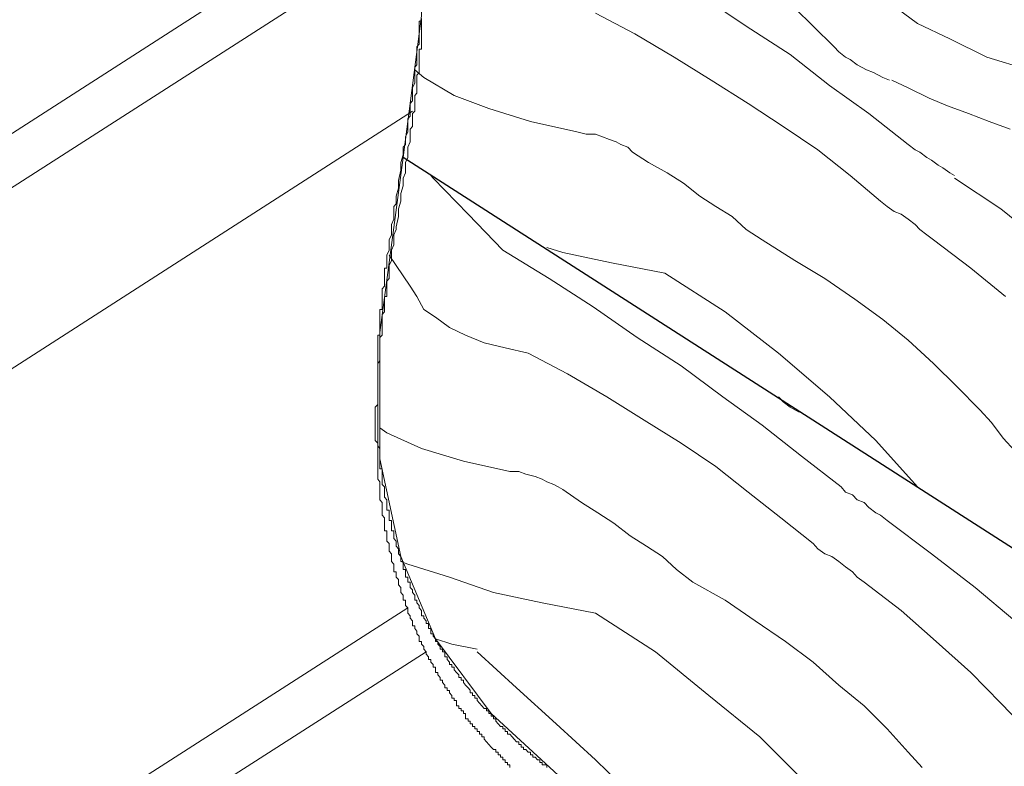
# Model space of a CAD drawing. Units: inches. Extents: x 60 to 220, y -165 to -66.
# Drawn here: x 159 to 173, y -121 to -110 of the extents above; entities that cross this region are included whole.
import ezdxf

# ---------------------------------------------------------------- set-up
doc = ezdxf.new("R2010")
doc.units = ezdxf.units.IN
doc.header["$MEASUREMENT"] = 0
doc.layers.add('Layer 1', color=7, linetype='Continuous')

msp = doc.modelspace()

# ---------------------------------------------------------------- linework, layer by layer
at = {"layer": 'Layer 1', "lineweight": 0}
for points in [[(177.81, -99.485), (194.647, -110.267), (177.81, -121.05), (164.197, -112.325), (164.471, -110.229), (164.436, -108.096), (177.81, -99.485)], [(164.197, -112.325), (177.81, -121.05), (174.175, -123.412), (172.426, -123.374), (170.54, -123.145), (168.449, -122.536), (166.494, -121.469), (165.5, -120.554), (164.677, -119.45), (164.162, -118.23), (163.854, -116.783), (163.854, -114.916), (164.197, -112.325)]]:
    msp.add_lwpolyline(points, dxfattribs=at)
at = {"layer": 'Layer 1', "lineweight": 13}
for points in [[(143.863, -121.316), (164.436, -108.096)], [(144.48, -121.697), (164.505, -108.858)], [(164.197, -112.325), (164.471, -110.229)], [(164.436, -110.306), (164.471, -110.306)], [(164.436, -110.344), (164.436, -110.306)], [(164.471, -110.306), (164.471, -110.267)], [(164.471, -110.306), (164.471, -110.267)], [(164.471, -110.344), (164.471, -110.306)], [(164.436, -110.382), (164.436, -110.344)], [(164.436, -110.42), (164.436, -110.382)], [(164.436, -110.458), (164.436, -110.42)], [(164.436, -110.458), (164.436, -110.458)], [(164.436, -110.496), (164.436, -110.458)], [(164.471, -110.344), (164.471, -110.344)], [(164.471, -110.382), (164.471, -110.344)], [(164.471, -110.42), (164.471, -110.382)], [(164.471, -110.458), (164.471, -110.42)], [(164.471, -110.458), (164.471, -110.458)], [(164.471, -110.496), (164.471, -110.458)], [(164.436, -110.534), (164.436, -110.496)], [(164.436, -110.572), (164.436, -110.534)], [(164.436, -110.572), (164.436, -110.572)], [(164.436, -110.61), (164.436, -110.572)], [(164.436, -110.648), (164.436, -110.61)], [(164.471, -110.534), (164.471, -110.496)], [(164.471, -110.572), (164.471, -110.534)], [(164.471, -110.61), (164.471, -110.572)], [(164.471, -110.61), (164.471, -110.61)], [(164.471, -110.648), (164.471, -110.61)], [(164.402, -110.686), (164.436, -110.648)], [(164.402, -110.725), (164.402, -110.686)], [(164.402, -110.725), (164.402, -110.725)], [(164.402, -110.763), (164.402, -110.725)], [(164.436, -110.725), (164.471, -110.725)], [(164.436, -110.763), (164.436, -110.725)], [(164.471, -110.686), (164.471, -110.648)], [(164.471, -110.725), (164.471, -110.686)], [(164.402, -110.801), (164.402, -110.763)], [(164.402, -110.839), (164.402, -110.801)], [(164.402, -110.839), (164.402, -110.839)], [(164.402, -110.877), (164.402, -110.839)], [(164.402, -110.915), (164.402, -110.877)], [(164.436, -110.801), (164.436, -110.763)], [(164.436, -110.839), (164.436, -110.801)], [(164.436, -110.877), (164.436, -110.839)], [(164.436, -110.877), (164.436, -110.877)], [(164.436, -110.915), (164.436, -110.877)], [(164.368, -110.991), (164.402, -110.953)], [(164.368, -111.029), (164.368, -110.991)], [(164.368, -111.067), (164.368, -111.029)], [(164.402, -110.953), (164.402, -110.915)], [(164.402, -110.953), (164.402, -110.953)], [(164.436, -110.953), (164.436, -110.915)], [(164.436, -110.991), (164.436, -110.953)], [(164.436, -110.991), (164.436, -110.991)], [(164.436, -111.029), (164.436, -110.991)], [(164.436, -111.067), (164.436, -111.029)], [(164.368, -111.106), (164.368, -111.067)], [(164.368, -111.106), (164.368, -111.106)], [(164.368, -111.144), (164.368, -111.106)], [(164.368, -111.182), (164.368, -111.144)], [(164.368, -111.22), (164.368, -111.182)], [(164.402, -111.106), (164.436, -111.067)], [(164.402, -111.144), (164.402, -111.106)], [(164.402, -111.144), (164.402, -111.144)], [(164.402, -111.182), (164.402, -111.144)], [(164.402, -111.22), (164.402, -111.182)], [(164.334, -111.296), (164.368, -111.22)], [(164.334, -111.372), (164.334, -111.296)], [(164.368, -111.22), (164.368, -111.22)], [(164.402, -111.258), (164.402, -111.22)], [(164.402, -111.258), (164.402, -111.258)], [(164.402, -111.296), (164.402, -111.258)], [(164.402, -111.334), (164.402, -111.296)], [(164.402, -111.372), (164.402, -111.334)], [(164.334, -111.41), (164.334, -111.372)], [(164.334, -111.487), (164.334, -111.41)], [(164.368, -111.41), (164.402, -111.372)], [(164.368, -111.41), (164.368, -111.41)], [(164.368, -111.448), (164.368, -111.41)], [(164.368, -111.487), (164.368, -111.448)], [(164.299, -111.525), (164.334, -111.487)], [(164.299, -111.601), (164.299, -111.525)], [(164.299, -111.639), (164.299, -111.601)], [(164.368, -111.525), (164.368, -111.487)], [(164.368, -111.525), (164.368, -111.525)], [(164.368, -111.563), (164.368, -111.525)], [(164.368, -111.601), (164.368, -111.563)], [(164.368, -111.639), (164.368, -111.601)], [(164.334, -111.639), (144.48, -124.402)], [(164.265, -111.753), (164.299, -111.715)], [(164.265, -111.83), (164.265, -111.753)], [(164.299, -111.715), (164.299, -111.639)], [(164.334, -111.677), (164.368, -111.639)], [(164.334, -111.677), (164.334, -111.677)], [(164.334, -111.753), (164.334, -111.677)], [(164.334, -111.791), (164.334, -111.753)], [(164.265, -111.906), (164.265, -111.83)], [(164.265, -111.944), (164.265, -111.906)], [(164.299, -111.906), (164.334, -111.868)], [(164.299, -111.982), (164.299, -111.906)], [(164.334, -111.868), (164.334, -111.791)], [(164.231, -112.02), (164.265, -111.944)], [(164.231, -112.058), (164.231, -112.02)], [(164.231, -112.134), (164.231, -112.058)], [(164.299, -112.058), (164.299, -111.982)], [(164.299, -112.096), (164.299, -112.058)], [(164.197, -112.172), (164.231, -112.134)], [(164.197, -112.287), (164.197, -112.172)], [(164.265, -112.172), (164.299, -112.096)], [(164.265, -112.211), (164.265, -112.172)], [(164.265, -112.287), (164.265, -112.211)], [(164.197, -112.325), (163.854, -114.916)], [(164.162, -112.401), (164.197, -112.287)], [(177.81, -121.05), (164.197, -112.325)], [(177.81, -121.05), (164.197, -112.325)], [(164.231, -112.401), (164.265, -112.325)], [(164.265, -112.325), (164.265, -112.287)], [(164.162, -112.515), (164.162, -112.401)], [(164.231, -112.439), (164.231, -112.401)], [(164.231, -112.515), (164.231, -112.439)], [(164.128, -112.668), (164.162, -112.515)], [(164.197, -112.63), (164.231, -112.553)], [(164.197, -112.744), (164.197, -112.63)], [(164.231, -112.553), (164.231, -112.515)], [(164.094, -112.896), (164.128, -112.782)], [(164.128, -112.782), (164.128, -112.668)], [(164.162, -112.858), (164.197, -112.744)], [(164.094, -112.934), (164.094, -112.896)], [(164.094, -113.011), (164.094, -112.934)], [(164.162, -112.972), (164.162, -112.858)], [(164.06, -113.049), (164.094, -113.011)], [(164.06, -113.125), (164.06, -113.049)], [(164.128, -113.087), (164.162, -112.972)], [(164.128, -113.201), (164.128, -113.087)], [(164.06, -113.163), (164.06, -113.125)], [(164.06, -113.239), (164.06, -113.163)], [(164.094, -113.353), (164.128, -113.201)], [(164.025, -113.315), (164.06, -113.239)], [(164.025, -113.353), (164.025, -113.315)], [(164.025, -113.43), (164.025, -113.353)], [(164.094, -113.392), (164.094, -113.353)], [(163.991, -113.544), (164.025, -113.468)], [(164.025, -113.468), (164.025, -113.43)], [(164.06, -113.468), (164.094, -113.392)], [(164.06, -113.506), (164.06, -113.468)], [(164.06, -113.582), (164.06, -113.506)], [(163.991, -113.582), (163.991, -113.544)], [(163.991, -113.659), (163.991, -113.582)], [(163.991, -113.696), (163.991, -113.659)], [(164.025, -113.696), (164.06, -113.62)], [(164.06, -113.62), (164.06, -113.582)], [(163.957, -113.773), (163.991, -113.696)], [(163.957, -113.811), (163.957, -113.773)], [(163.957, -113.887), (163.957, -113.811)], [(164.025, -113.734), (164.025, -113.696)], [(164.025, -113.811), (164.025, -113.734)], [(164.025, -113.849), (164.025, -113.811)], [(163.957, -113.925), (163.957, -113.887)], [(163.957, -113.963), (163.957, -113.925)], [(163.991, -113.925), (164.025, -113.849)], [(163.991, -114.001), (163.991, -113.925)], [(163.922, -113.963), (163.957, -113.963)], [(163.922, -114.001), (163.922, -113.963)], [(163.922, -114.04), (163.922, -114.001)], [(163.922, -114.077), (163.922, -114.04)], [(163.922, -114.077), (163.922, -114.077)], [(163.922, -114.115), (163.922, -114.077)], [(163.991, -114.04), (163.991, -114.001)], [(163.991, -114.115), (163.991, -114.04)], [(163.888, -114.268), (163.922, -114.23)], [(163.922, -114.154), (163.922, -114.115)], [(163.922, -114.192), (163.922, -114.154)], [(163.922, -114.192), (163.922, -114.192)], [(163.922, -114.23), (163.922, -114.192)], [(163.957, -114.154), (163.991, -114.115)], [(163.957, -114.23), (163.957, -114.154)], [(163.957, -114.268), (163.957, -114.23)], [(163.888, -114.306), (163.888, -114.268)], [(163.888, -114.344), (163.888, -114.306)], [(163.888, -114.344), (163.888, -114.344)], [(163.888, -114.382), (163.888, -114.344)], [(163.888, -114.421), (163.888, -114.382)], [(163.922, -114.382), (163.957, -114.382)], [(163.922, -114.421), (163.922, -114.382)], [(163.957, -114.344), (163.957, -114.268)], [(163.957, -114.382), (163.957, -114.344)], [(163.888, -114.458), (163.888, -114.421)], [(163.888, -114.458), (163.888, -114.458)], [(163.888, -114.496), (163.888, -114.458)], [(163.888, -114.535), (163.888, -114.496)], [(163.888, -114.573), (163.888, -114.535)], [(163.922, -114.458), (163.922, -114.421)], [(163.922, -114.496), (163.922, -114.458)], [(163.922, -114.496), (163.922, -114.496)], [(163.922, -114.535), (163.922, -114.496)], [(163.922, -114.573), (163.922, -114.535)], [(163.854, -114.573), (163.888, -114.573)], [(163.854, -114.611), (163.854, -114.573)], [(163.854, -114.649), (163.854, -114.611)], [(163.854, -114.687), (163.854, -114.649)], [(163.854, -114.725), (163.854, -114.687)], [(163.888, -114.649), (163.922, -114.611)], [(163.888, -114.687), (163.888, -114.649)], [(163.888, -114.725), (163.888, -114.687)], [(163.922, -114.611), (163.922, -114.573)], [(163.922, -114.611), (163.922, -114.611)], [(163.854, -114.725), (163.854, -114.725)], [(163.854, -114.763), (163.854, -114.725)], [(163.854, -114.801), (163.854, -114.763)], [(163.854, -114.84), (163.854, -114.801)], [(163.888, -114.763), (163.888, -114.725)], [(163.888, -114.763), (163.888, -114.763)], [(163.888, -114.801), (163.888, -114.763)], [(163.888, -114.84), (163.888, -114.801)], [(163.82, -114.954), (163.854, -114.954)], [(163.82, -114.992), (163.82, -114.954)], [(163.854, -114.84), (163.854, -114.84)], [(163.854, -114.877), (163.854, -114.84)], [(163.854, -114.916), (163.854, -114.877)], [(163.854, -114.954), (163.854, -114.916)], [(163.854, -114.916), (163.854, -116.783)], [(163.854, -114.992), (163.888, -114.954)], [(163.888, -114.877), (163.888, -114.84)], [(163.888, -114.877), (163.888, -114.877)], [(163.888, -114.916), (163.888, -114.877)], [(163.888, -114.954), (163.888, -114.916)], [(163.82, -115.03), (163.82, -114.992)], [(163.82, -115.068), (163.82, -115.03)], [(163.82, -115.106), (163.82, -115.068)], [(163.82, -115.106), (163.82, -115.106)], [(163.82, -115.144), (163.82, -115.106)], [(163.854, -114.992), (163.854, -114.992)], [(163.854, -115.03), (163.854, -114.992)], [(163.854, -115.068), (163.854, -115.03)], [(163.854, -115.106), (163.854, -115.068)], [(163.854, -115.144), (163.854, -115.106)], [(163.82, -115.182), (163.82, -115.144)], [(163.82, -115.221), (163.82, -115.182)], [(163.82, -115.221), (163.82, -115.221)], [(163.82, -115.258), (163.82, -115.221)], [(163.82, -115.297), (163.82, -115.258)], [(163.854, -115.144), (163.854, -115.144)], [(163.854, -115.182), (163.854, -115.144)], [(163.854, -115.221), (163.854, -115.182)], [(163.854, -115.258), (163.854, -115.221)], [(163.854, -115.258), (163.854, -115.258)], [(163.854, -115.297), (163.854, -115.258)], [(163.82, -115.335), (163.82, -115.297)], [(163.82, -115.373), (163.82, -115.335)], [(163.82, -115.373), (163.854, -115.335)], [(163.82, -115.373), (163.82, -115.373)], [(163.82, -115.411), (163.82, -115.373)], [(163.82, -115.411), (163.82, -115.373)], [(163.82, -115.449), (163.82, -115.411)], [(163.82, -115.411), (163.82, -115.411)], [(163.82, -115.449), (163.82, -115.411)], [(163.854, -115.335), (163.854, -115.297)], [(163.82, -115.487), (163.82, -115.449)], [(163.82, -115.487), (163.82, -115.449)], [(163.82, -115.487), (163.82, -115.487)], [(163.82, -115.525), (163.82, -115.487)], [(163.82, -115.525), (163.82, -115.487)], [(163.82, -115.563), (163.82, -115.525)], [(163.82, -115.525), (163.82, -115.525)], [(163.82, -115.563), (163.82, -115.525)], [(163.82, -115.602), (163.82, -115.563)], [(163.82, -115.602), (163.82, -115.563)], [(163.82, -115.602), (163.82, -115.602)], [(163.82, -115.639), (163.82, -115.602)], [(163.82, -115.639), (163.82, -115.602)], [(163.82, -115.678), (163.82, -115.639)], [(163.82, -115.639), (163.82, -115.639)], [(163.82, -115.678), (163.82, -115.639)], [(163.82, -115.716), (163.82, -115.678)], [(163.82, -115.716), (163.82, -115.678)], [(163.82, -115.754), (163.82, -115.716)], [(163.82, -115.754), (163.82, -115.716)], [(163.82, -115.754), (163.82, -115.754)], [(163.82, -115.792), (163.82, -115.754)], [(163.82, -115.792), (163.82, -115.754)], [(163.82, -115.83), (163.82, -115.792)], [(163.82, -115.792), (163.82, -115.792)], [(163.82, -115.83), (163.82, -115.792)], [(163.82, -115.868), (163.82, -115.83)], [(163.82, -115.868), (163.82, -115.83)], [(163.785, -116.02), (163.82, -115.983)], [(163.82, -115.868), (163.82, -115.868)], [(163.82, -115.906), (163.82, -115.868)], [(163.82, -115.906), (163.82, -115.868)], [(163.82, -115.944), (163.82, -115.906)], [(163.82, -115.906), (163.82, -115.906)], [(163.82, -115.944), (163.82, -115.906)], [(163.82, -115.983), (163.82, -115.944)], [(163.82, -115.983), (163.82, -115.944)], [(163.82, -116.02), (163.82, -115.983)], [(163.785, -116.058), (163.785, -116.02)], [(163.785, -116.058), (163.785, -116.058)], [(163.785, -116.097), (163.785, -116.058)], [(163.785, -116.135), (163.785, -116.097)], [(163.785, -116.173), (163.785, -116.135)], [(163.82, -116.02), (163.82, -116.02)], [(163.82, -116.058), (163.82, -116.02)], [(163.82, -116.097), (163.82, -116.058)], [(163.82, -116.135), (163.82, -116.097)], [(163.82, -116.135), (163.82, -116.135)], [(163.82, -116.173), (163.82, -116.135)], [(163.785, -116.173), (163.785, -116.173)], [(163.785, -116.211), (163.785, -116.173)], [(163.785, -116.249), (163.785, -116.211)], [(163.785, -116.287), (163.785, -116.249)], [(163.785, -116.287), (163.785, -116.287)], [(163.785, -116.325), (163.785, -116.287)], [(163.82, -116.211), (163.82, -116.173)], [(163.82, -116.249), (163.82, -116.211)], [(163.82, -116.249), (163.82, -116.249)], [(163.82, -116.287), (163.82, -116.249)], [(163.82, -116.325), (163.82, -116.287)], [(163.785, -116.364), (163.785, -116.325)], [(163.785, -116.402), (163.785, -116.364)], [(163.785, -116.439), (163.785, -116.402)], [(163.785, -116.439), (163.785, -116.439)], [(163.785, -116.478), (163.785, -116.439)], [(163.82, -116.364), (163.82, -116.325)], [(163.82, -116.402), (163.82, -116.364)], [(163.82, -116.402), (163.82, -116.402)], [(163.82, -116.439), (163.82, -116.402)], [(163.82, -116.478), (163.82, -116.439)], [(163.785, -116.516), (163.785, -116.478)], [(163.82, -116.554), (163.785, -116.516)], [(163.82, -116.516), (163.82, -116.478)], [(163.82, -116.516), (163.82, -116.516)], [(163.82, -116.554), (163.82, -116.516)], [(163.82, -116.592), (163.82, -116.554)], [(163.82, -116.554), (163.82, -116.554)], [(163.82, -116.592), (163.82, -116.554)], [(163.854, -116.63), (163.82, -116.592)], [(163.82, -116.63), (163.82, -116.592)], [(163.82, -116.668), (163.82, -116.63)], [(163.82, -116.706), (163.82, -116.668)], [(163.82, -116.706), (163.82, -116.706)], [(163.82, -116.745), (163.82, -116.706)], [(163.854, -116.668), (163.854, -116.63)], [(163.854, -116.668), (163.854, -116.668)], [(163.854, -116.706), (163.854, -116.668)], [(163.854, -116.745), (163.854, -116.706)], [(163.82, -116.783), (163.82, -116.745)], [(163.82, -116.82), (163.82, -116.783)], [(163.82, -116.82), (163.82, -116.82)], [(163.82, -116.859), (163.82, -116.82)], [(163.82, -116.897), (163.82, -116.859)], [(163.854, -116.783), (163.854, -116.745)], [(163.854, -116.783), (163.854, -116.783)], [(163.854, -116.82), (163.854, -116.783)], [(163.854, -116.783), (164.162, -118.23)], [(163.854, -116.82), (163.854, -116.82)], [(163.854, -116.859), (163.854, -116.82)], [(163.854, -116.859), (163.854, -116.859)], [(163.854, -116.897), (163.854, -116.859)], [(163.82, -116.935), (163.82, -116.897)], [(163.82, -116.935), (163.82, -116.935)], [(163.82, -116.973), (163.82, -116.935)], [(163.82, -117.011), (163.82, -116.973)], [(163.82, -117.049), (163.82, -117.011)], [(163.854, -116.935), (163.854, -116.897)], [(163.888, -116.935), (163.854, -116.935)], [(163.888, -116.973), (163.888, -116.935)], [(163.888, -116.973), (163.888, -116.973)], [(163.888, -117.011), (163.888, -116.973)], [(163.888, -117.011), (163.888, -117.011)], [(163.888, -117.049), (163.888, -117.011)], [(163.82, -117.087), (163.82, -117.049)], [(163.82, -117.087), (163.82, -117.087)], [(163.854, -117.126), (163.82, -117.087)], [(163.854, -117.164), (163.854, -117.126)], [(163.854, -117.201), (163.854, -117.164)], [(163.888, -117.049), (163.888, -117.049)], [(163.888, -117.087), (163.888, -117.049)], [(163.888, -117.126), (163.888, -117.087)], [(163.888, -117.126), (163.888, -117.126)], [(163.888, -117.164), (163.888, -117.126)], [(163.888, -117.164), (163.888, -117.164)], [(163.922, -117.201), (163.888, -117.164)], [(163.854, -117.201), (163.854, -117.201)], [(163.854, -117.24), (163.854, -117.201)], [(163.854, -117.278), (163.854, -117.24)], [(163.854, -117.278), (163.854, -117.278)], [(163.854, -117.316), (163.854, -117.278)], [(163.922, -117.201), (163.922, -117.201)], [(163.922, -117.24), (163.922, -117.201)], [(163.922, -117.24), (163.922, -117.24)], [(163.922, -117.278), (163.922, -117.24)], [(163.922, -117.278), (163.922, -117.278)], [(163.922, -117.316), (163.922, -117.278)], [(163.854, -117.316), (163.854, -117.316)], [(163.854, -117.354), (163.854, -117.316)], [(163.854, -117.354), (163.854, -117.354)], [(163.854, -117.392), (163.854, -117.354)], [(163.854, -117.392), (163.854, -117.392)], [(163.888, -117.43), (163.854, -117.392)], [(163.888, -117.468), (163.888, -117.43)], [(163.922, -117.316), (163.922, -117.316)], [(163.922, -117.354), (163.922, -117.316)], [(163.922, -117.354), (163.922, -117.354)], [(163.957, -117.392), (163.922, -117.354)], [(163.957, -117.43), (163.957, -117.392)], [(163.957, -117.43), (163.957, -117.43)], [(163.957, -117.468), (163.957, -117.43)], [(163.888, -117.468), (163.888, -117.468)], [(163.888, -117.507), (163.888, -117.468)], [(163.888, -117.507), (163.888, -117.507)], [(163.888, -117.545), (163.888, -117.507)], [(163.888, -117.545), (163.888, -117.545)], [(163.888, -117.582), (163.888, -117.545)], [(163.888, -117.582), (163.888, -117.582)], [(163.888, -117.621), (163.888, -117.582)], [(163.957, -117.468), (163.957, -117.468)], [(163.957, -117.506), (163.957, -117.468)], [(163.957, -117.506), (163.957, -117.506)], [(163.957, -117.545), (163.957, -117.506)], [(163.991, -117.545), (163.957, -117.545)], [(163.991, -117.582), (163.991, -117.545)], [(163.991, -117.582), (163.991, -117.582)], [(163.991, -117.621), (163.991, -117.582)], [(163.888, -117.621), (163.888, -117.621)], [(163.922, -117.659), (163.888, -117.621)], [(163.922, -117.697), (163.922, -117.659)], [(163.922, -117.697), (163.922, -117.697)], [(163.922, -117.735), (163.922, -117.697)], [(163.922, -117.735), (163.922, -117.735)], [(163.922, -117.773), (163.922, -117.735)], [(163.991, -117.621), (163.991, -117.621)], [(163.991, -117.659), (163.991, -117.621)], [(163.991, -117.659), (163.991, -117.659)], [(163.991, -117.697), (163.991, -117.659)], [(164.025, -117.697), (163.991, -117.697)], [(164.025, -117.735), (164.025, -117.697)], [(164.025, -117.735), (164.025, -117.735)], [(164.025, -117.773), (164.025, -117.735)], [(163.922, -117.773), (163.922, -117.773)], [(163.922, -117.811), (163.922, -117.773)], [(163.922, -117.811), (163.922, -117.811)], [(163.922, -117.849), (163.922, -117.811)], [(163.957, -117.849), (163.922, -117.849)], [(163.957, -117.887), (163.957, -117.849)], [(163.957, -117.887), (163.957, -117.887)], [(163.957, -117.926), (163.957, -117.887)], [(164.025, -117.773), (164.025, -117.773)], [(164.025, -117.811), (164.025, -117.773)], [(164.025, -117.811), (164.025, -117.811)], [(164.025, -117.849), (164.025, -117.811)], [(164.06, -117.849), (164.025, -117.849)], [(164.06, -117.887), (164.06, -117.849)], [(164.06, -117.887), (164.06, -117.887)], [(164.06, -117.926), (164.06, -117.887)], [(163.957, -117.926), (163.957, -117.926)], [(163.957, -117.964), (163.957, -117.926)], [(163.957, -117.964), (163.957, -117.964)], [(163.957, -118.002), (163.957, -117.964)], [(163.957, -118.002), (163.957, -118.002)], [(163.991, -118.04), (163.957, -118.002)], [(163.991, -118.078), (163.991, -118.04)], [(164.06, -117.926), (164.06, -117.926)], [(164.06, -117.964), (164.06, -117.926)], [(164.06, -117.964), (164.06, -117.964)], [(164.094, -118.002), (164.06, -117.964)], [(164.094, -118.002), (164.094, -118.002)], [(164.094, -118.04), (164.094, -118.002)], [(164.094, -118.04), (164.094, -118.04)], [(164.094, -118.078), (164.094, -118.04)], [(163.991, -118.078), (163.991, -118.078)], [(163.991, -118.116), (163.991, -118.078)], [(163.991, -118.116), (163.991, -118.116)], [(163.991, -118.154), (163.991, -118.116)], [(163.991, -118.154), (163.991, -118.154)], [(164.025, -118.192), (163.991, -118.154)], [(164.094, -118.078), (164.094, -118.078)], [(164.128, -118.116), (164.094, -118.078)], [(164.128, -118.116), (164.128, -118.116)], [(164.128, -118.154), (164.128, -118.116)], [(164.128, -118.154), (164.128, -118.154)], [(164.128, -118.192), (164.128, -118.154)], [(164.025, -118.192), (164.025, -118.192)], [(164.025, -118.23), (164.025, -118.192)], [(164.025, -118.23), (164.025, -118.23)], [(164.025, -118.268), (164.025, -118.23)], [(164.025, -118.268), (164.025, -118.268)], [(164.025, -118.307), (164.025, -118.268)], [(164.025, -118.307), (164.025, -118.307)], [(164.06, -118.345), (164.025, -118.307)], [(164.128, -118.192), (164.128, -118.192)], [(164.162, -118.23), (164.128, -118.192)], [(164.162, -118.23), (164.162, -118.23)], [(164.162, -118.268), (164.162, -118.23)], [(164.162, -118.23), (164.677, -119.45)], [(164.162, -118.268), (164.162, -118.268)], [(164.162, -118.268), (164.162, -118.268)], [(164.162, -118.307), (164.162, -118.268)], [(164.197, -118.307), (164.162, -118.307)], [(164.197, -118.345), (164.197, -118.307)], [(164.06, -118.345), (164.06, -118.345)], [(164.06, -118.383), (164.06, -118.345)], [(164.06, -118.383), (164.06, -118.383)], [(164.06, -118.421), (164.06, -118.383)], [(164.06, -118.421), (164.06, -118.421)], [(164.06, -118.459), (164.06, -118.421)], [(164.094, -118.459), (164.06, -118.459)], [(164.094, -118.497), (164.094, -118.459)], [(164.197, -118.345), (164.197, -118.345)], [(164.197, -118.383), (164.197, -118.345)], [(164.197, -118.383), (164.197, -118.383)], [(164.197, -118.421), (164.197, -118.383)], [(164.231, -118.421), (164.197, -118.421)], [(164.231, -118.459), (164.231, -118.421)], [(164.231, -118.459), (164.231, -118.459)], [(164.231, -118.497), (164.231, -118.459)], [(164.094, -118.497), (164.094, -118.497)], [(164.094, -118.535), (164.094, -118.497)], [(164.094, -118.535), (164.094, -118.535)], [(164.094, -118.535), (164.094, -118.535)], [(164.128, -118.573), (164.094, -118.535)], [(164.128, -118.573), (164.128, -118.573)], [(164.128, -118.611), (164.128, -118.573)], [(164.128, -118.611), (164.128, -118.611)], [(164.128, -118.649), (164.128, -118.611)], [(164.231, -118.497), (164.231, -118.497)], [(164.231, -118.535), (164.231, -118.497)], [(164.265, -118.535), (164.231, -118.535)], [(164.265, -118.535), (164.265, -118.535)], [(164.265, -118.573), (164.265, -118.535)], [(164.265, -118.573), (164.265, -118.573)], [(164.265, -118.611), (164.265, -118.573)], [(164.299, -118.611), (164.265, -118.611)], [(164.299, -118.649), (164.299, -118.611)], [(164.128, -118.649), (164.128, -118.649)], [(164.162, -118.688), (164.128, -118.649)], [(164.162, -118.688), (164.162, -118.688)], [(164.162, -118.726), (164.162, -118.688)], [(164.162, -118.726), (164.162, -118.726)], [(164.162, -118.763), (164.162, -118.726)], [(164.162, -118.763), (164.162, -118.763)], [(164.197, -118.802), (164.162, -118.763)], [(164.299, -118.649), (164.299, -118.649)], [(164.299, -118.688), (164.299, -118.649)], [(164.299, -118.688), (164.299, -118.688)], [(164.334, -118.726), (164.299, -118.688)], [(164.334, -118.726), (164.334, -118.726)], [(164.334, -118.726), (164.334, -118.726)], [(164.334, -118.763), (164.334, -118.726)], [(164.334, -118.763), (164.334, -118.763)], [(164.368, -118.802), (164.334, -118.763)], [(164.197, -118.802), (164.197, -118.802)], [(164.197, -118.84), (164.197, -118.802)], [(164.197, -118.84), (164.197, -118.84)], [(164.197, -118.878), (164.197, -118.84)], [(164.197, -118.878), (164.197, -118.878)], [(164.231, -118.878), (164.197, -118.878)], [(164.231, -118.916), (164.231, -118.878)], [(164.231, -118.916), (164.231, -118.916)], [(164.231, -118.954), (164.231, -118.916)], [(164.368, -118.802), (164.368, -118.802)], [(164.368, -118.84), (164.368, -118.802)], [(164.368, -118.84), (164.368, -118.84)], [(164.368, -118.878), (164.368, -118.84)], [(164.402, -118.878), (164.368, -118.878)], [(164.402, -118.878), (164.402, -118.878)], [(164.402, -118.916), (164.402, -118.878)], [(164.402, -118.916), (164.402, -118.916)], [(164.436, -118.954), (164.402, -118.916)], [(152.264, -126.689), (164.265, -118.992)], [(164.231, -118.954), (164.231, -118.954)], [(164.265, -118.992), (164.231, -118.954)], [(164.265, -118.992), (164.265, -118.992)], [(164.265, -119.03), (164.265, -118.992)], [(164.265, -119.03), (164.265, -119.03)], [(164.265, -119.069), (164.265, -119.03)], [(164.436, -118.954), (164.436, -118.954)], [(164.436, -118.992), (164.436, -118.954)], [(164.436, -118.992), (164.436, -118.992)], [(164.436, -118.992), (164.436, -118.992)], [(164.471, -119.03), (164.436, -118.992)], [(164.471, -119.03), (164.471, -119.03)], [(164.471, -119.069), (164.471, -119.03)], [(164.265, -119.069), (164.265, -119.069)], [(164.299, -119.107), (164.265, -119.069)], [(164.299, -119.107), (164.299, -119.107)], [(164.299, -119.107), (164.299, -119.107)], [(164.299, -119.144), (164.299, -119.107)], [(164.299, -119.144), (164.299, -119.144)], [(164.334, -119.183), (164.299, -119.144)], [(164.334, -119.183), (164.334, -119.183)], [(164.334, -119.221), (164.334, -119.183)], [(164.471, -119.069), (164.471, -119.069)], [(164.471, -119.107), (164.471, -119.069)], [(164.505, -119.107), (164.471, -119.107)], [(164.505, -119.107), (164.505, -119.107)], [(164.505, -119.144), (164.505, -119.107)], [(164.505, -119.144), (164.505, -119.144)], [(164.539, -119.183), (164.505, -119.144)], [(164.539, -119.183), (164.539, -119.183)], [(164.539, -119.183), (164.539, -119.183)], [(164.539, -119.221), (164.539, -119.183)], [(164.334, -119.221), (164.334, -119.221)], [(164.334, -119.259), (164.334, -119.221)], [(164.368, -119.259), (164.334, -119.259)], [(164.368, -119.259), (164.368, -119.259)], [(164.368, -119.297), (164.368, -119.259)], [(164.368, -119.297), (164.368, -119.297)], [(164.402, -119.335), (164.368, -119.297)], [(164.402, -119.335), (164.402, -119.335)], [(164.402, -119.373), (164.402, -119.335)], [(164.574, -119.221), (164.539, -119.221)], [(164.574, -119.259), (164.574, -119.221)], [(164.574, -119.259), (164.574, -119.259)], [(164.574, -119.297), (164.574, -119.259)], [(164.574, -119.297), (164.574, -119.297)], [(164.608, -119.297), (164.574, -119.297)], [(164.608, -119.335), (164.608, -119.297)], [(164.608, -119.335), (164.608, -119.335)], [(164.608, -119.373), (164.608, -119.335)], [(164.402, -119.373), (164.402, -119.373)], [(164.402, -119.373), (164.402, -119.373)], [(164.436, -119.411), (164.402, -119.373)], [(164.436, -119.411), (164.436, -119.411)], [(164.436, -119.45), (164.436, -119.411)], [(164.436, -119.45), (164.436, -119.45)], [(164.436, -119.488), (164.436, -119.45)], [(164.471, -119.488), (164.436, -119.488)], [(164.471, -119.488), (164.471, -119.488)], [(164.471, -119.526), (164.471, -119.488)], [(164.642, -119.373), (164.608, -119.373)], [(164.642, -119.373), (164.642, -119.373)], [(164.642, -119.411), (164.642, -119.373)], [(164.642, -119.411), (164.642, -119.411)], [(164.677, -119.45), (164.642, -119.411)], [(164.677, -119.45), (164.677, -119.45)], [(164.677, -119.45), (164.677, -119.45)], [(164.677, -119.488), (164.677, -119.45)], [(164.677, -119.45), (165.5, -120.554)], [(164.711, -119.488), (164.677, -119.488)], [(164.711, -119.526), (164.711, -119.488)], [(152.881, -127.107), (164.539, -119.64)], [(164.471, -119.526), (164.471, -119.526)], [(164.505, -119.564), (164.471, -119.526)], [(164.505, -119.564), (164.505, -119.564)], [(164.505, -119.602), (164.505, -119.564)], [(164.505, -119.602), (164.505, -119.602)], [(164.505, -119.602), (164.505, -119.602)], [(164.539, -119.64), (164.505, -119.602)], [(164.539, -119.678), (164.539, -119.64)], [(164.539, -119.64), (164.539, -119.64)], [(164.711, -119.526), (164.711, -119.526)], [(164.711, -119.526), (164.711, -119.526)], [(164.745, -119.564), (164.711, -119.526)], [(164.745, -119.564), (164.745, -119.564)], [(164.745, -119.602), (164.745, -119.564)], [(164.745, -119.602), (164.745, -119.602)], [(164.78, -119.602), (164.745, -119.602)], [(164.78, -119.64), (164.78, -119.602)], [(164.78, -119.64), (164.78, -119.64)], [(164.814, -119.64), (164.78, -119.64)], [(164.814, -119.678), (164.814, -119.64)], [(164.539, -119.678), (164.539, -119.678)], [(164.574, -119.716), (164.539, -119.678)], [(164.574, -119.716), (164.574, -119.716)], [(164.574, -119.716), (164.574, -119.716)], [(164.574, -119.754), (164.574, -119.716)], [(164.608, -119.754), (164.574, -119.754)], [(164.608, -119.792), (164.608, -119.754)], [(164.608, -119.792), (164.608, -119.792)], [(164.608, -119.792), (164.608, -119.792)], [(164.642, -119.831), (164.608, -119.792)], [(164.814, -119.678), (164.814, -119.678)], [(164.814, -119.716), (164.814, -119.678)], [(164.848, -119.716), (164.814, -119.716)], [(164.848, -119.716), (164.848, -119.716)], [(164.848, -119.754), (164.848, -119.716)], [(164.848, -119.754), (164.848, -119.754)], [(164.882, -119.792), (164.848, -119.754)], [(164.882, -119.792), (164.882, -119.792)], [(164.882, -119.792), (164.882, -119.792)], [(164.882, -119.831), (164.882, -119.792)], [(164.642, -119.831), (164.642, -119.831)], [(164.642, -119.869), (164.642, -119.831)], [(164.642, -119.869), (164.642, -119.869)], [(164.677, -119.869), (164.642, -119.869)], [(164.677, -119.907), (164.677, -119.869)], [(164.677, -119.907), (164.677, -119.907)], [(164.677, -119.945), (164.677, -119.907)], [(164.917, -119.831), (164.882, -119.831)], [(164.917, -119.831), (164.917, -119.831)], [(164.917, -119.869), (164.917, -119.831)], [(164.951, -119.869), (164.917, -119.869)], [(164.951, -119.907), (164.951, -119.869)], [(164.951, -119.907), (164.951, -119.907)], [(164.951, -119.907), (164.951, -119.907)], [(164.985, -119.945), (164.951, -119.907)], [(164.711, -119.945), (164.677, -119.945)], [(164.711, -119.945), (164.711, -119.945)], [(164.711, -119.983), (164.711, -119.945)], [(164.711, -119.983), (164.711, -119.983)], [(164.745, -120.021), (164.711, -119.983)], [(164.745, -120.021), (164.745, -120.021)], [(164.745, -120.021), (164.745, -120.021)], [(164.745, -120.059), (164.745, -120.021)], [(164.78, -120.059), (164.745, -120.059)], [(164.78, -120.059), (164.78, -120.059)], [(164.78, -120.097), (164.78, -120.059)], [(164.985, -119.945), (164.985, -119.945)], [(164.985, -119.945), (164.985, -119.945)], [(165.019, -119.983), (164.985, -119.945)], [(165.019, -119.983), (165.019, -119.983)], [(165.019, -119.983), (165.019, -119.983)], [(165.019, -120.021), (165.019, -119.983)], [(165.054, -120.021), (165.019, -120.021)], [(165.054, -120.059), (165.054, -120.021)], [(165.054, -120.059), (165.054, -120.059)], [(165.088, -120.059), (165.054, -120.059)], [(165.088, -120.097), (165.088, -120.059)], [(164.78, -120.097), (164.78, -120.097)], [(164.814, -120.135), (164.78, -120.097)], [(164.814, -120.135), (164.814, -120.135)], [(164.814, -120.135), (164.814, -120.135)], [(164.814, -120.173), (164.814, -120.135)], [(164.848, -120.173), (164.814, -120.173)], [(164.848, -120.212), (164.848, -120.173)], [(164.848, -120.212), (164.848, -120.212)], [(164.882, -120.212), (164.848, -120.212)], [(164.882, -120.25), (164.882, -120.212)], [(165.088, -120.097), (165.088, -120.097)], [(165.088, -120.097), (165.088, -120.097)], [(165.122, -120.135), (165.088, -120.097)], [(165.122, -120.135), (165.122, -120.135)], [(165.122, -120.135), (165.122, -120.135)], [(165.157, -120.173), (165.122, -120.135)], [(165.157, -120.173), (165.157, -120.173)], [(165.157, -120.173), (165.157, -120.173)], [(165.191, -120.211), (165.157, -120.173)], [(165.191, -120.211), (165.191, -120.211)], [(165.191, -120.211), (165.191, -120.211)], [(165.191, -120.25), (165.191, -120.211)], [(164.882, -120.25), (164.882, -120.25)], [(164.882, -120.25), (164.882, -120.25)], [(164.917, -120.288), (164.882, -120.25)], [(164.917, -120.288), (164.917, -120.288)], [(164.917, -120.326), (164.917, -120.288)], [(164.917, -120.326), (164.917, -120.326)], [(164.951, -120.326), (164.917, -120.326)], [(164.951, -120.364), (164.951, -120.326)], [(164.951, -120.364), (164.951, -120.364)], [(164.985, -120.364), (164.951, -120.364)], [(164.985, -120.402), (164.985, -120.364)], [(165.226, -120.25), (165.191, -120.25)], [(165.226, -120.25), (165.226, -120.25)], [(165.226, -120.288), (165.226, -120.25)], [(165.26, -120.288), (165.226, -120.288)], [(165.26, -120.288), (165.26, -120.288)], [(165.26, -120.326), (165.26, -120.288)], [(165.294, -120.326), (165.26, -120.326)], [(165.294, -120.364), (165.294, -120.326)], [(165.294, -120.364), (165.294, -120.364)], [(165.294, -120.364), (165.294, -120.364)], [(165.328, -120.402), (165.294, -120.364)], [(164.985, -120.402), (164.985, -120.402)], [(164.985, -120.44), (164.985, -120.402)], [(165.019, -120.44), (164.985, -120.44)], [(165.019, -120.44), (165.019, -120.44)], [(165.019, -120.478), (165.019, -120.44)], [(165.054, -120.478), (165.019, -120.478)], [(165.054, -120.478), (165.054, -120.478)], [(165.054, -120.516), (165.054, -120.478)], [(165.054, -120.516), (165.054, -120.516)], [(165.088, -120.516), (165.054, -120.516)], [(165.088, -120.554), (165.088, -120.516)], [(165.328, -120.402), (165.328, -120.402)], [(165.328, -120.402), (165.328, -120.402)], [(165.363, -120.44), (165.328, -120.402)], [(165.363, -120.44), (165.363, -120.44)], [(165.363, -120.44), (165.363, -120.44)], [(165.397, -120.478), (165.363, -120.44)], [(165.397, -120.478), (165.397, -120.478)], [(165.397, -120.478), (165.397, -120.478)], [(165.431, -120.478), (165.397, -120.478)], [(165.431, -120.516), (165.431, -120.478)], [(165.431, -120.516), (165.431, -120.516)], [(165.465, -120.516), (165.431, -120.516)], [(165.465, -120.554), (165.465, -120.516)], [(165.088, -120.554), (165.088, -120.554)], [(165.122, -120.554), (165.088, -120.554)], [(165.122, -120.592), (165.122, -120.554)], [(165.122, -120.592), (165.122, -120.592)], [(165.122, -120.631), (165.122, -120.592)], [(165.157, -120.631), (165.122, -120.631)], [(165.157, -120.631), (165.157, -120.631)], [(165.157, -120.669), (165.157, -120.631)], [(165.465, -120.554), (165.465, -120.554)], [(165.5, -120.554), (165.465, -120.554)], [(165.5, -120.592), (165.5, -120.554)], [(165.5, -120.554), (166.494, -121.469)], [(165.5, -120.592), (165.5, -120.592)], [(165.534, -120.592), (165.5, -120.592)], [(165.534, -120.631), (165.534, -120.592)], [(165.534, -120.631), (165.534, -120.631)], [(165.568, -120.631), (165.534, -120.631)], [(165.568, -120.669), (165.568, -120.631)], [(165.191, -120.669), (165.157, -120.669)], [(165.191, -120.669), (165.191, -120.669)], [(165.191, -120.707), (165.191, -120.669)], [(165.226, -120.707), (165.191, -120.707)], [(165.226, -120.707), (165.226, -120.707)], [(165.226, -120.745), (165.226, -120.707)], [(165.26, -120.745), (165.226, -120.745)], [(165.26, -120.745), (165.26, -120.745)], [(165.26, -120.783), (165.26, -120.745)], [(165.26, -120.783), (165.26, -120.783)], [(165.294, -120.783), (165.26, -120.783)], [(165.294, -120.821), (165.294, -120.783)], [(165.568, -120.669), (165.568, -120.669)], [(165.568, -120.669), (165.568, -120.669)], [(165.603, -120.707), (165.568, -120.669)], [(165.603, -120.707), (165.603, -120.707)], [(165.603, -120.707), (165.603, -120.707)], [(165.637, -120.745), (165.603, -120.707)], [(165.637, -120.745), (165.637, -120.745)], [(165.637, -120.745), (165.637, -120.745)], [(165.671, -120.745), (165.637, -120.745)], [(165.671, -120.783), (165.671, -120.745)], [(165.671, -120.783), (165.671, -120.783)], [(165.705, -120.783), (165.671, -120.783)], [(165.705, -120.821), (165.705, -120.783)], [(165.294, -120.821), (165.294, -120.821)], [(165.328, -120.821), (165.294, -120.821)], [(165.328, -120.859), (165.328, -120.821)], [(165.328, -120.859), (165.328, -120.859)], [(165.363, -120.859), (165.328, -120.859)], [(165.363, -120.897), (165.363, -120.859)], [(165.363, -120.897), (165.363, -120.897)], [(165.397, -120.897), (165.363, -120.897)], [(165.397, -120.935), (165.397, -120.897)], [(165.397, -120.935), (165.397, -120.935)], [(165.397, -120.935), (165.397, -120.935)], [(165.431, -120.973), (165.397, -120.935)], [(165.74, -120.821), (165.705, -120.821)], [(165.74, -120.821), (165.74, -120.821)], [(165.74, -120.859), (165.74, -120.821)], [(165.774, -120.859), (165.74, -120.859)], [(165.774, -120.859), (165.774, -120.859)], [(165.774, -120.859), (165.774, -120.859)], [(165.809, -120.897), (165.774, -120.859)], [(165.809, -120.897), (165.809, -120.897)], [(165.809, -120.897), (165.809, -120.897)], [(165.842, -120.935), (165.809, -120.897)], [(165.842, -120.935), (165.842, -120.935)], [(165.842, -120.935), (165.842, -120.935)], [(165.877, -120.973), (165.842, -120.935)], [(165.431, -120.973), (165.431, -120.973)], [(165.431, -120.973), (165.431, -120.973)], [(165.465, -121.012), (165.431, -120.973)], [(165.465, -121.012), (165.465, -121.012)], [(165.465, -121.012), (165.465, -121.012)], [(165.5, -121.05), (165.465, -121.012)], [(165.5, -121.05), (165.5, -121.05)], [(165.5, -121.05), (165.5, -121.05)], [(165.534, -121.088), (165.5, -121.05)], [(165.534, -121.088), (165.534, -121.088)], [(165.534, -121.088), (165.534, -121.088)], [(165.568, -121.088), (165.534, -121.088)], [(165.568, -121.126), (165.568, -121.088)], [(165.877, -120.973), (165.877, -120.973)], [(165.877, -120.973), (165.877, -120.973)], [(165.911, -120.973), (165.877, -120.973)], [(165.911, -121.012), (165.911, -120.973)], [(165.911, -121.012), (165.911, -121.012)], [(165.945, -121.012), (165.911, -121.012)], [(165.945, -121.05), (165.945, -121.012)], [(165.945, -121.05), (165.945, -121.05)], [(165.98, -121.05), (165.945, -121.05)], [(165.98, -121.05), (165.98, -121.05)], [(165.98, -121.088), (165.98, -121.05)], [(166.014, -121.088), (165.98, -121.088)], [(166.014, -121.088), (166.014, -121.088)], [(166.048, -121.126), (166.014, -121.088)], [(165.568, -121.126), (165.568, -121.126)], [(165.603, -121.126), (165.568, -121.126)], [(165.603, -121.164), (165.603, -121.126)], [(165.603, -121.164), (165.603, -121.164)], [(165.637, -121.164), (165.603, -121.164)], [(165.637, -121.202), (165.637, -121.164)], [(165.637, -121.202), (165.637, -121.202)], [(165.671, -121.202), (165.637, -121.202)], [(165.671, -121.24), (165.671, -121.202)], [(165.671, -121.24), (165.671, -121.24)], [(165.705, -121.24), (165.671, -121.24)], [(165.705, -121.24), (165.705, -121.24)], [(165.705, -121.278), (165.705, -121.24)], [(166.048, -121.126), (166.048, -121.126)], [(166.048, -121.126), (166.048, -121.126)], [(166.083, -121.126), (166.048, -121.126)], [(166.083, -121.164), (166.083, -121.126)], [(166.083, -121.164), (166.083, -121.164)], [(166.117, -121.164), (166.083, -121.164)], [(166.117, -121.164), (166.117, -121.164)], [(166.117, -121.202), (166.117, -121.164)], [(166.151, -121.202), (166.117, -121.202)], [(166.151, -121.202), (166.151, -121.202)], [(166.186, -121.24), (166.151, -121.202)], [(166.186, -121.24), (166.186, -121.24)], [(166.186, -121.24), (166.186, -121.24)], [(166.22, -121.24), (166.186, -121.24)], [(166.22, -121.278), (166.22, -121.24)], [(165.74, -121.278), (165.705, -121.278)], [(165.74, -121.278), (165.74, -121.278)], [(165.74, -121.316), (165.74, -121.278)], [(165.774, -121.316), (165.74, -121.316)], [(165.774, -121.316), (165.774, -121.316)], [(165.774, -121.355), (165.774, -121.316)], [(166.22, -121.278), (166.22, -121.278)], [(166.254, -121.278), (166.22, -121.278)], [(166.254, -121.278), (166.254, -121.278)], [(166.254, -121.316), (166.254, -121.278)], [(166.288, -121.316), (166.254, -121.316)], [(166.288, -121.316), (166.288, -121.316)], [(166.323, -121.316), (166.288, -121.316)], [(166.323, -121.355), (166.323, -121.316)]]:
    msp.add_lwpolyline(points, dxfattribs=at)
at = {"layer": 'Layer 1', "color": 9, "lineweight": 13, "true_color": 0xbfbdbd}
for points in [[(168.655, -109.963), (169.272, -110.382)], [(169.992, -110.115), (170.266, -110.382)], [(171.809, -110.344), (171.398, -110.039)], [(167.043, -110.191), (167.626, -110.496)], [(169.272, -110.382), (169.923, -110.801)], [(170.266, -110.382), (170.575, -110.687)], [(172.289, -110.572), (171.809, -110.344)], [(167.626, -110.496), (168.209, -110.839)], [(172.838, -110.839), (172.289, -110.572)], [(170.575, -110.687), (170.644, -110.763)], [(168.209, -110.839), (168.757, -111.182)], [(169.923, -110.801), (170.506, -111.258)], [(170.644, -110.763), (170.746, -110.839)], [(170.746, -110.839), (170.815, -110.877)], [(170.815, -110.877), (170.917, -110.953)], [(173.455, -111.029), (172.838, -110.839)], [(164.368, -111.029), (164.505, -111.144)], [(170.917, -110.953), (171.055, -111.029)], [(171.055, -111.029), (171.158, -111.067)], [(164.505, -111.144), (164.951, -111.41)], [(168.757, -111.182), (169.306, -111.525)], [(171.158, -111.067), (171.295, -111.144)], [(171.295, -111.144), (171.398, -111.182)], [(171.672, -111.296), (171.432, -111.182)], [(170.506, -111.258), (171.089, -111.677)], [(171.981, -111.448), (171.672, -111.296)], [(164.951, -111.41), (165.465, -111.601)], [(172.255, -111.563), (171.981, -111.448)], [(165.465, -111.601), (166.083, -111.791)], [(169.306, -111.525), (169.82, -111.868)], [(172.563, -111.677), (172.255, -111.563)], [(171.089, -111.677), (171.672, -112.134)], [(172.872, -111.791), (172.563, -111.677)], [(166.083, -111.791), (166.768, -111.944)], [(169.82, -111.868), (170.334, -112.211)], [(173.18, -111.906), (172.872, -111.791)], [(166.768, -111.944), (166.906, -111.982)], [(166.906, -111.982), (167.043, -111.982)], [(167.043, -111.982), (167.146, -112.02)], [(167.146, -112.02), (167.249, -112.058)], [(167.249, -112.058), (167.351, -112.096)], [(167.351, -112.096), (167.42, -112.134)], [(167.42, -112.134), (167.523, -112.172)], [(167.523, -112.172), (167.591, -112.249)], [(170.334, -112.211), (170.815, -112.592)], [(171.672, -112.134), (171.775, -112.211)], [(171.775, -112.211), (171.843, -112.249)], [(167.591, -112.249), (167.831, -112.401)], [(171.843, -112.249), (171.946, -112.325)], [(171.946, -112.325), (172.015, -112.363)], [(167.831, -112.401), (168.106, -112.553)], [(172.015, -112.363), (172.118, -112.439)], [(172.118, -112.439), (172.186, -112.477)], [(172.186, -112.477), (172.289, -112.553)], [(164.608, -112.592), (164.642, -112.63)], [(164.642, -112.63), (165.157, -113.163)], [(168.106, -112.553), (168.346, -112.706)], [(170.815, -112.592), (171.261, -112.972)], [(172.289, -112.553), (172.358, -112.592)], [(172.358, -112.63), (173.043, -113.087)], [(168.346, -112.706), (168.586, -112.896)], [(168.586, -112.896), (168.826, -113.049)], [(168.826, -113.049), (169.066, -113.201)], [(171.26, -112.972), (171.363, -113.049)], [(171.363, -113.049), (171.466, -113.125)], [(173.043, -113.087), (173.661, -113.582)], [(165.157, -113.163), (165.671, -113.696)], [(169.066, -113.201), (169.272, -113.392)], [(171.466, -113.125), (171.569, -113.163)], [(171.569, -113.163), (171.672, -113.239)], [(171.672, -113.239), (171.775, -113.315)], [(171.775, -113.315), (171.843, -113.392)], [(169.272, -113.392), (169.512, -113.544)], [(171.843, -113.392), (171.946, -113.468)], [(171.946, -113.468), (172.049, -113.544)], [(166.563, -113.734), (166.323, -113.659)], [(169.512, -113.544), (169.992, -113.849)], [(172.049, -113.544), (172.598, -113.963)], [(163.991, -113.773), (164.299, -114.23)], [(165.671, -113.696), (166.357, -114.115)], [(167.283, -113.887), (166.563, -113.734)], [(168.072, -114.04), (167.283, -113.887)], [(169.992, -113.849), (170.437, -114.115)], [(168.072, -114.04), (168.963, -114.611)], [(172.598, -113.963), (173.112, -114.382)], [(164.299, -114.23), (164.402, -114.382)], [(166.357, -114.115), (167.008, -114.535)], [(170.437, -114.115), (170.883, -114.421)], [(164.402, -114.382), (164.505, -114.573)], [(167.008, -114.535), (167.66, -114.992)], [(170.883, -114.421), (171.295, -114.725)], [(164.505, -114.573), (164.677, -114.687)], [(164.677, -114.687), (164.882, -114.84)], [(168.963, -114.611), (169.752, -115.221)], [(171.295, -114.725), (171.672, -115.03)], [(164.882, -114.84), (165.122, -114.954)], [(165.122, -114.954), (165.397, -115.068)], [(165.397, -115.068), (165.705, -115.144)], [(167.66, -114.992), (168.312, -115.411)], [(171.672, -115.03), (172.049, -115.373)], [(165.705, -115.144), (166.048, -115.221)], [(166.048, -115.221), (166.631, -115.525)], [(169.752, -115.221), (170.506, -115.868)], [(168.312, -115.411), (168.929, -115.868)], [(172.049, -115.373), (172.392, -115.716)], [(166.631, -115.525), (167.214, -115.868)], [(172.392, -115.716), (172.735, -116.058)], [(167.214, -115.868), (167.763, -116.211)], [(168.929, -115.868), (169.512, -116.287)], [(169.752, -115.868), (169.82, -115.944)], [(169.82, -115.944), (169.923, -116.02)], [(170.506, -115.868), (171.192, -116.516)], [(169.923, -116.02), (170.06, -116.097)], [(172.735, -116.058), (172.906, -116.249)], [(167.763, -116.211), (168.312, -116.554)], [(169.512, -116.287), (170.095, -116.745)], [(172.906, -116.249), (173.078, -116.478)], [(163.854, -116.325), (163.957, -116.402)], [(163.957, -116.402), (164.471, -116.63)], [(168.312, -116.554), (168.826, -116.897)], [(171.192, -116.516), (171.809, -117.201)], [(173.078, -116.478), (173.249, -116.668)], [(164.471, -116.63), (165.088, -116.82)], [(165.088, -116.82), (165.774, -116.973)], [(170.095, -116.745), (170.678, -117.201)], [(165.774, -116.973), (165.911, -116.973)], [(165.911, -116.973), (166.014, -117.011)], [(166.014, -117.011), (166.151, -117.049)], [(168.826, -116.897), (169.306, -117.278)], [(166.151, -117.049), (166.254, -117.087)], [(166.254, -117.087), (166.323, -117.126)], [(166.323, -117.126), (166.425, -117.164)], [(166.425, -117.164), (166.494, -117.201)], [(166.494, -117.201), (166.562, -117.24)], [(166.562, -117.24), (166.837, -117.43)], [(169.306, -117.278), (169.786, -117.659)], [(170.678, -117.201), (170.746, -117.278)], [(170.746, -117.278), (170.849, -117.316)], [(166.837, -117.43), (167.077, -117.582)], [(170.849, -117.316), (170.917, -117.392)], [(170.917, -117.392), (171.02, -117.43)], [(171.02, -117.43), (171.089, -117.506)], [(167.077, -117.582), (167.317, -117.735)], [(171.089, -117.506), (171.192, -117.582)], [(171.192, -117.582), (171.26, -117.621)], [(167.317, -117.735), (167.557, -117.926)], [(169.786, -117.659), (170.266, -118.04)], [(171.26, -117.621), (171.363, -117.697)], [(171.363, -117.697), (172.015, -118.192)], [(167.557, -117.926), (167.797, -118.078)], [(170.266, -118.04), (170.334, -118.116)], [(167.797, -118.078), (168.037, -118.23)], [(170.334, -118.116), (170.437, -118.192)], [(164.265, -118.345), (164.162, -118.307)], [(168.037, -118.23), (168.243, -118.421)], [(170.437, -118.192), (170.54, -118.23)], [(170.54, -118.23), (170.644, -118.307)], [(170.644, -118.307), (170.746, -118.383)], [(172.015, -118.192), (172.666, -118.688)], [(164.882, -118.535), (164.265, -118.345)], [(168.243, -118.421), (168.483, -118.611)], [(170.746, -118.383), (170.849, -118.459)], [(170.849, -118.459), (170.917, -118.535)], [(165.534, -118.763), (164.882, -118.535)], [(168.483, -118.611), (168.963, -118.878)], [(170.917, -118.535), (171.02, -118.611)], [(171.02, -118.611), (171.569, -119.03)], [(166.254, -118.916), (165.534, -118.763)], [(172.666, -118.688), (173.249, -119.183)], [(167.043, -119.069), (166.254, -118.916)], [(168.963, -118.878), (169.409, -119.183)], [(171.569, -119.03), (172.084, -119.488)], [(167.043, -119.069), (167.934, -119.64)], [(169.409, -119.183), (169.855, -119.488)], [(164.917, -119.526), (164.677, -119.45)], [(169.855, -119.488), (170.266, -119.792)], [(172.084, -119.488), (172.598, -119.945)], [(165.294, -119.602), (164.917, -119.526)], [(165.294, -119.64), (165.877, -120.173)], [(167.934, -119.64), (168.723, -120.288)], [(170.266, -119.792), (170.644, -120.135)], [(172.598, -119.945), (173.043, -120.402)], [(165.877, -120.173), (166.46, -120.707)], [(170.644, -120.135), (171.02, -120.44)], [(168.723, -120.288), (169.477, -120.897)], [(171.02, -120.44), (171.363, -120.783)], [(173.043, -120.402), (173.489, -120.859)], [(166.46, -120.707), (167.043, -121.24)], [(171.363, -120.783), (171.672, -121.126)], [(169.477, -120.897), (170.163, -121.583)], [(167.043, -121.24), (167.591, -121.774)], [(171.672, -121.126), (171.878, -121.355)]]:
    msp.add_lwpolyline(points, dxfattribs=at)
at = {"layer": 'Layer 1', "lineweight": 30}
msp.add_lwpolyline([(177.81, -121.05), (164.197, -112.325)], dxfattribs=at)

doc.saveas('drawing.dxf')
